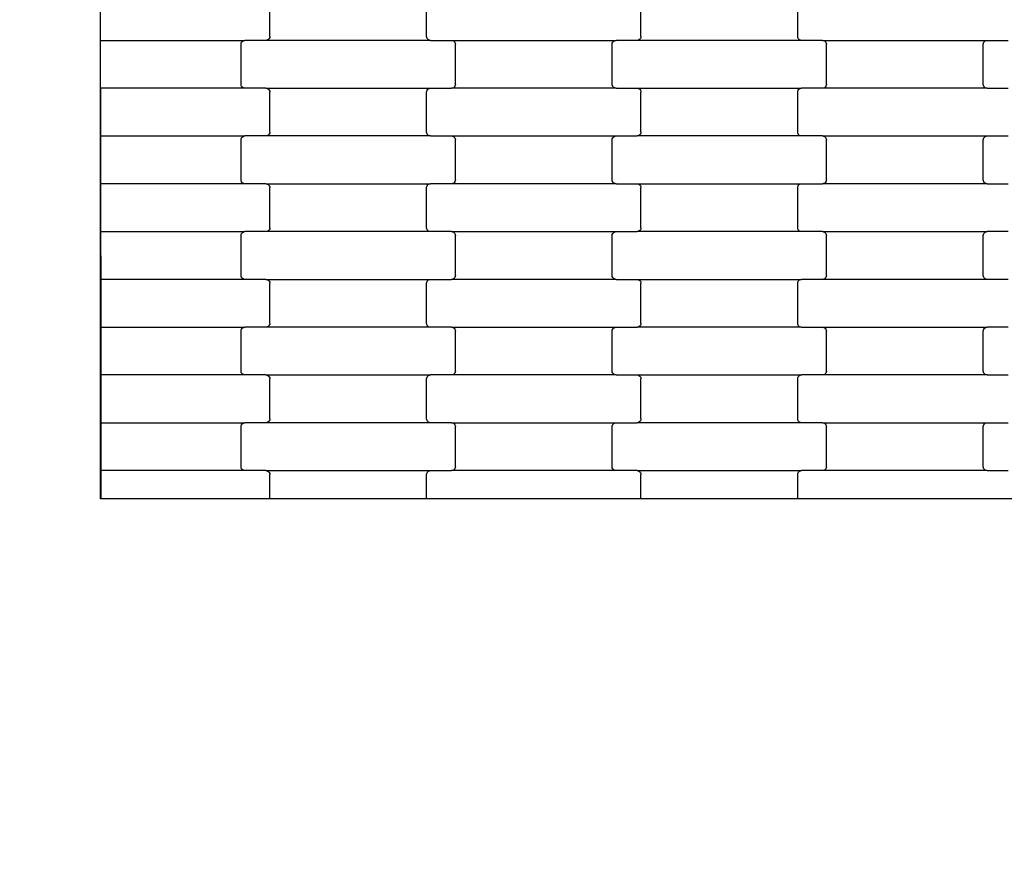
# Model space of a CAD drawing. Units: millimetres. Extents: x 1832 to 19632, y 892 to 15692.
# Drawn here: x 7980 to 8495, y 8507 to 8953 of the extents above; entities that cross this region are included whole.
import ezdxf

# ---------------------------------------------------------------- set-up
doc = ezdxf.new("R2010")
doc.units = ezdxf.units.MM
doc.layers.add('wymiary 100', color=5, linetype='Continuous')
doc.layers.add('wymiary 100 strefy', color=5, linetype='Continuous')
doc.styles.get("Standard").update_dxf_attribs({"font": 'arial.ttf'})
doc.dimstyles.new('FK_rzuty 100_m', dxfattribs={"dimscale": 100, "dimtxt": 2.5, "dimasz": 2.5, "dimexe": 1.25, "dimexo": 0.625, "dimtad": 1, "dimlfac": 0.001, "dimrnd": 0.01, "dimzin": 1, "dimdsep": 46, "dimtxsty": 'Standard', "dimblk": 'OBLIQUE', "dimblk1": 'ARCHTICK', "dimblk2": 'OBLIQUE', "dimcen": 2.5, "dimadec": 0, "dimazin": 0, "dimtfac": 1, "dimtmove": 0, "dimatfit": 3, "dimfxl": 1, "dimarcsym": 0})
doc.dimstyles.new('FK_rzuty 100_STREFY', dxfattribs={"dimscale": 100, "dimtxt": 4, "dimasz": 2.5, "dimexe": 1.25, "dimexo": 0.625, "dimgap": 1, "dimtad": 1, "dimlfac": 0.001, "dimrnd": 0.01, "dimzin": 1, "dimdsep": 46, "dimtxsty": 'Standard', "dimblk": 'OBLIQUE', "dimcen": 2.5, "dimadec": 0, "dimazin": 0, "dimtfac": 1, "dimtmove": 0, "dimatfit": 3, "dimfxl": 1, "dimarcsym": 0})

# ---------------------------------------------------------------- blocks, each defined once
blk = doc.blocks.new('_Oblique')
at = {"color": 0, "linetype": 'ByBlock', "lineweight": -2}
blk.add_line((-0.5, -0.5), (0.5, 0.5), dxfattribs=at)
blk = doc.blocks.new('*D11')
at = {"layer": 'Defpoints', "color": 0, "transparency": 16777216}
for p in [(5529.06, 10000.08), (10026.86, 10000.08), (10026.86, 6895.43)]:
    blk.add_point(p, dxfattribs=at)
at = {"layer": 'wymiary 100', "color": 0, "lineweight": -2, "transparency": 16777216}
for p, q in [((9964.36, 10000.08), (5404.06, 10000.08)), ((5529.06, 6895.43), (5529.06, 10000.08)), ((9964.36, 6895.43), (5404.06, 6895.43))]:
    blk.add_line(p, q, dxfattribs=at)
at = {"layer": 'wymiary 100', "color": 0, "lineweight": -2, "transparency": 16777216, "xscale": 250, "yscale": 250, "zscale": 250}
for p, rotation in [((5529.06, 10000.08), 90), ((5529.06, 6895.43), 270)]:
    blk.add_blockref('_Oblique', p, dxfattribs=dict(at, rotation=rotation))
at = {"layer": 'wymiary 100', "color": 0, "transparency": 16777216, "insert": (5338.83, 8447.76), "char_height": 250, "attachment_point": 5, "rotation": 90}
blk.add_mtext('3.10', dxfattribs=at)
blk = doc.blocks.new('_ArchTick')
at = {"color": 0, "linetype": 'ByBlock', "const_width": 0.15}
blk.add_lwpolyline([(-0.5, -0.5), (0.5, 0.5)], dxfattribs=at)
blk = doc.blocks.new('*D9')
at = {"layer": 'Defpoints', "color": 0, "transparency": 16777216}
for p in [(3419.58, 11745.63), (9856.84, 11745.63), (9856.45, 5150.08)]:
    blk.add_point(p, dxfattribs=at)
at = {"layer": 'wymiary 100 strefy', "color": 0, "lineweight": -2, "transparency": 16777216}
for p, q in [((9794.34, 11745.63), (3294.58, 11745.63)), ((3419.58, 5150.08), (3419.58, 11745.63)), ((9793.95, 5150.08), (3294.58, 5150.08))]:
    blk.add_line(p, q, dxfattribs=at)
at = {"layer": 'wymiary 100 strefy', "color": 0, "lineweight": -2, "transparency": 16777216, "xscale": 250, "yscale": 250, "zscale": 250}
for p, rotation in [((3419.58, 11745.63), 90), ((3419.58, 5150.08), 270)]:
    blk.add_blockref('_Oblique', p, dxfattribs=dict(at, rotation=rotation))
at = {"layer": 'wymiary 100 strefy', "color": 0, "transparency": 16777216, "insert": (3115.35, 8447.85), "char_height": 400, "attachment_point": 5, "rotation": 90}
blk.add_mtext('6.60 m', dxfattribs=at)

msp = doc.modelspace()

# ---------------------------------------------------------------- linework, layer by layer
for p, q in [((8022.149, 8942.238), (8022.149, 8967.238)), ((8110.71, 8944.238), (8110.71, 8965.238)), ((8192.71, 8944.238), (8192.71, 8965.238)), ((8304.71, 8944.238), (8304.71, 8965.238)), ((8386.71, 8944.238), (8386.71, 8965.238)), ((8022.149, 8942.238), (8097.722, 8942.238)), ((8022.149, 8917.238), (8022.149, 8942.238)), ((8095.778, 8940.756), (8095.979, 8941.238)), ((8095.979, 8941.238), (8096.299, 8941.653)), ((8096.299, 8941.653), (8096.716, 8941.97)), ((8096.716, 8941.97), (8097.202, 8942.17)), ((8097.202, 8942.17), (8097.722, 8942.238)), ((8108.697, 8942.238), (8097.722, 8942.238)), ((8109.218, 8942.307), (8108.697, 8942.238)), ((8194.722, 8942.238), (8108.697, 8942.238)), ((8109.703, 8942.506), (8109.218, 8942.307)), ((8110.12, 8942.824), (8109.703, 8942.506)), ((8110.44, 8943.238), (8110.12, 8942.824)), ((8110.641, 8943.721), (8110.44, 8943.238)), ((8110.71, 8944.238), (8110.641, 8943.721)), ((8192.778, 8943.721), (8192.71, 8944.238)), ((8192.979, 8943.238), (8192.778, 8943.721)), ((8193.299, 8942.824), (8192.979, 8943.238)), ((8193.716, 8942.506), (8193.299, 8942.824)), ((8194.202, 8942.307), (8193.716, 8942.506)), ((8194.722, 8942.238), (8194.202, 8942.307)), ((8194.722, 8942.238), (8205.697, 8942.238)), ((8205.697, 8942.238), (8206.218, 8942.17)), ((8205.697, 8942.238), (8291.722, 8942.238)), ((8206.218, 8942.17), (8206.703, 8941.97)), ((8206.703, 8941.97), (8207.12, 8941.653)), ((8207.12, 8941.653), (8207.44, 8941.238)), ((8207.44, 8941.238), (8207.641, 8940.756)), ((8289.778, 8940.756), (8289.979, 8941.238)), ((8289.979, 8941.238), (8290.299, 8941.653)), ((8290.299, 8941.653), (8290.716, 8941.97)), ((8290.716, 8941.97), (8291.202, 8942.17)), ((8291.202, 8942.17), (8291.722, 8942.238)), ((8302.697, 8942.238), (8291.722, 8942.238)), ((8303.218, 8942.307), (8302.697, 8942.238)), ((8388.722, 8942.238), (8302.697, 8942.238)), ((8303.703, 8942.506), (8303.218, 8942.307)), ((8304.12, 8942.824), (8303.703, 8942.506)), ((8304.44, 8943.238), (8304.12, 8942.824)), ((8304.641, 8943.721), (8304.44, 8943.238)), ((8304.71, 8944.238), (8304.641, 8943.721)), ((8386.778, 8943.721), (8386.71, 8944.238)), ((8386.979, 8943.238), (8386.778, 8943.721)), ((8387.299, 8942.824), (8386.979, 8943.238)), ((8387.716, 8942.506), (8387.299, 8942.824)), ((8388.202, 8942.307), (8387.716, 8942.506)), ((8388.722, 8942.238), (8388.202, 8942.307)), ((8399.697, 8942.238), (8388.722, 8942.238)), ((8399.697, 8942.238), (8400.218, 8942.17)), ((8399.697, 8942.238), (8485.722, 8942.238)), ((8400.218, 8942.17), (8400.703, 8941.97)), ((8400.703, 8941.97), (8401.12, 8941.653)), ((8401.12, 8941.653), (8401.44, 8941.238)), ((8401.44, 8941.238), (8401.641, 8940.756)), ((8483.778, 8940.756), (8483.979, 8941.238)), ((8483.979, 8941.238), (8484.299, 8941.653)), ((8484.299, 8941.653), (8484.716, 8941.97)), ((8484.716, 8941.97), (8485.202, 8942.17)), ((8485.202, 8942.17), (8485.722, 8942.238)), ((8485.722, 8942.238), (8496.697, 8942.238)), ((8095.71, 8940.238), (8095.778, 8940.756)), ((8095.71, 8919.238), (8095.71, 8940.238)), ((8207.641, 8940.756), (8207.71, 8940.238)), ((8207.71, 8919.238), (8207.71, 8940.238)), ((8289.71, 8940.238), (8289.778, 8940.756)), ((8289.71, 8919.238), (8289.71, 8940.238)), ((8401.641, 8940.756), (8401.71, 8940.238)), ((8401.71, 8919.238), (8401.71, 8940.238)), ((8483.71, 8940.238), (8483.778, 8940.756)), ((8483.71, 8919.238), (8483.71, 8940.238)), ((8097.722, 8917.238), (8022.149, 8917.238)), ((8022.149, 8917.238), (8022.201, 8892.238)), ((8022.149, 8892.238), (8022.149, 8917.238)), ((8095.778, 8918.721), (8095.71, 8919.238)), ((8095.979, 8918.238), (8095.778, 8918.721)), ((8096.299, 8917.824), (8095.979, 8918.238)), ((8096.716, 8917.506), (8096.299, 8917.824)), ((8097.202, 8917.307), (8096.716, 8917.506)), ((8097.722, 8917.238), (8097.202, 8917.307)), ((8108.697, 8917.238), (8097.722, 8917.238)), ((8108.697, 8917.238), (8109.218, 8917.17)), ((8108.697, 8917.238), (8194.722, 8917.238)), ((8109.218, 8917.17), (8109.703, 8916.97)), ((8109.703, 8916.97), (8110.12, 8916.653)), ((8110.12, 8916.653), (8110.44, 8916.238)), ((8110.44, 8916.238), (8110.641, 8915.756)), ((8110.641, 8915.756), (8110.71, 8915.238)), ((8192.71, 8915.238), (8192.778, 8915.756)), ((8192.778, 8915.756), (8192.979, 8916.238)), ((8192.979, 8916.238), (8193.299, 8916.653)), ((8193.299, 8916.653), (8193.716, 8916.97)), ((8193.716, 8916.97), (8194.202, 8917.17)), ((8194.202, 8917.17), (8194.722, 8917.238)), ((8194.722, 8917.238), (8205.697, 8917.238)), ((8206.218, 8917.307), (8205.697, 8917.238)), ((8291.722, 8917.238), (8205.697, 8917.238)), ((8206.703, 8917.506), (8206.218, 8917.307)), ((8207.12, 8917.824), (8206.703, 8917.506)), ((8207.44, 8918.238), (8207.12, 8917.824)), ((8207.641, 8918.721), (8207.44, 8918.238)), ((8207.71, 8919.238), (8207.641, 8918.721)), ((8289.778, 8918.721), (8289.71, 8919.238)), ((8289.979, 8918.238), (8289.778, 8918.721)), ((8290.299, 8917.824), (8289.979, 8918.238)), ((8290.716, 8917.506), (8290.299, 8917.824)), ((8291.202, 8917.307), (8290.716, 8917.506)), ((8291.722, 8917.238), (8291.202, 8917.307)), ((8291.722, 8917.238), (8302.697, 8917.238)), ((8302.697, 8917.238), (8303.218, 8917.17)), ((8302.697, 8917.238), (8388.722, 8917.238)), ((8303.218, 8917.17), (8303.703, 8916.97)), ((8303.703, 8916.97), (8304.12, 8916.653)), ((8304.12, 8916.653), (8304.44, 8916.238)), ((8304.44, 8916.238), (8304.641, 8915.756)), ((8304.641, 8915.756), (8304.71, 8915.238)), ((8386.71, 8915.238), (8386.778, 8915.756)), ((8386.778, 8915.756), (8386.979, 8916.238)), ((8386.979, 8916.238), (8387.299, 8916.653)), ((8387.299, 8916.653), (8387.716, 8916.97)), ((8387.716, 8916.97), (8388.202, 8917.17)), ((8388.202, 8917.17), (8388.722, 8917.238)), ((8399.697, 8917.238), (8388.722, 8917.238)), ((8400.218, 8917.307), (8399.697, 8917.238)), ((8485.722, 8917.238), (8399.697, 8917.238)), ((8400.703, 8917.506), (8400.218, 8917.307)), ((8401.12, 8917.824), (8400.703, 8917.506)), ((8401.44, 8918.238), (8401.12, 8917.824)), ((8401.641, 8918.721), (8401.44, 8918.238)), ((8401.71, 8919.238), (8401.641, 8918.721)), ((8483.778, 8918.721), (8483.71, 8919.238)), ((8483.979, 8918.238), (8483.778, 8918.721)), ((8484.299, 8917.824), (8483.979, 8918.238)), ((8484.716, 8917.506), (8484.299, 8917.824)), ((8485.202, 8917.307), (8484.716, 8917.506)), ((8485.722, 8917.238), (8485.202, 8917.307)), ((8485.722, 8917.238), (8496.697, 8917.238)), ((8110.71, 8894.238), (8110.71, 8915.238)), ((8192.71, 8894.238), (8192.71, 8915.238)), ((8304.71, 8894.238), (8304.71, 8915.238)), ((8386.71, 8894.238), (8386.71, 8915.238)), ((8022.149, 8892.238), (8022.201, 8892.238)), ((8022.149, 8867.238), (8022.149, 8892.238)), ((8022.201, 8892.238), (8097.722, 8892.238)), ((8022.201, 8892.238), (8022.233, 8867.238)), ((8095.71, 8890.238), (8095.778, 8890.756)), ((8095.71, 8869.238), (8095.71, 8890.238)), ((8095.778, 8890.756), (8095.979, 8891.238)), ((8095.979, 8891.238), (8096.299, 8891.653)), ((8096.299, 8891.653), (8096.716, 8891.97)), ((8096.716, 8891.97), (8097.202, 8892.17)), ((8097.202, 8892.17), (8097.722, 8892.238)), ((8108.697, 8892.238), (8097.722, 8892.238)), ((8109.218, 8892.307), (8108.697, 8892.238)), ((8194.722, 8892.238), (8108.697, 8892.238)), ((8109.703, 8892.506), (8109.218, 8892.307)), ((8110.12, 8892.824), (8109.703, 8892.506)), ((8110.44, 8893.238), (8110.12, 8892.824)), ((8110.641, 8893.721), (8110.44, 8893.238)), ((8110.71, 8894.238), (8110.641, 8893.721)), ((8192.778, 8893.721), (8192.71, 8894.238)), ((8192.979, 8893.238), (8192.778, 8893.721)), ((8193.299, 8892.824), (8192.979, 8893.238)), ((8193.716, 8892.506), (8193.299, 8892.824)), ((8194.202, 8892.307), (8193.716, 8892.506)), ((8194.722, 8892.238), (8194.202, 8892.307)), ((8194.722, 8892.238), (8205.697, 8892.238)), ((8205.697, 8892.238), (8206.218, 8892.17)), ((8205.697, 8892.238), (8291.722, 8892.238)), ((8206.218, 8892.17), (8206.703, 8891.97)), ((8206.703, 8891.97), (8207.12, 8891.653)), ((8207.12, 8891.653), (8207.44, 8891.238)), ((8207.44, 8891.238), (8207.641, 8890.756)), ((8207.641, 8890.756), (8207.71, 8890.238)), ((8207.71, 8869.238), (8207.71, 8890.238)), ((8289.71, 8890.238), (8289.778, 8890.756)), ((8289.71, 8869.238), (8289.71, 8890.238)), ((8289.778, 8890.756), (8289.979, 8891.238)), ((8289.979, 8891.238), (8290.299, 8891.653)), ((8290.299, 8891.653), (8290.716, 8891.97)), ((8290.716, 8891.97), (8291.202, 8892.17)), ((8291.202, 8892.17), (8291.722, 8892.238)), ((8291.722, 8892.238), (8302.697, 8892.238)), ((8303.218, 8892.307), (8302.697, 8892.238)), ((8388.722, 8892.238), (8302.697, 8892.238)), ((8303.703, 8892.506), (8303.218, 8892.307)), ((8304.12, 8892.824), (8303.703, 8892.506)), ((8304.44, 8893.238), (8304.12, 8892.824)), ((8304.641, 8893.721), (8304.44, 8893.238)), ((8304.71, 8894.238), (8304.641, 8893.721)), ((8386.778, 8893.721), (8386.71, 8894.238)), ((8386.979, 8893.238), (8386.778, 8893.721)), ((8387.299, 8892.824), (8386.979, 8893.238)), ((8387.716, 8892.506), (8387.299, 8892.824)), ((8388.202, 8892.307), (8387.716, 8892.506)), ((8388.722, 8892.238), (8388.202, 8892.307)), ((8399.697, 8892.238), (8388.722, 8892.238)), ((8399.697, 8892.238), (8400.218, 8892.17)), ((8399.697, 8892.238), (8485.722, 8892.238)), ((8400.218, 8892.17), (8400.703, 8891.97)), ((8400.703, 8891.97), (8401.12, 8891.653)), ((8401.12, 8891.653), (8401.44, 8891.238)), ((8401.44, 8891.238), (8401.641, 8890.756)), ((8401.641, 8890.756), (8401.71, 8890.238)), ((8401.71, 8869.238), (8401.71, 8890.238)), ((8483.71, 8890.238), (8483.778, 8890.756)), ((8483.71, 8869.238), (8483.71, 8890.238)), ((8483.778, 8890.756), (8483.979, 8891.238)), ((8483.979, 8891.238), (8484.299, 8891.653)), ((8484.299, 8891.653), (8484.716, 8891.97)), ((8484.716, 8891.97), (8485.202, 8892.17)), ((8485.202, 8892.17), (8485.722, 8892.238)), ((8485.722, 8892.238), (8496.697, 8892.238)), ((8095.778, 8868.721), (8095.71, 8869.238)), ((8207.71, 8869.238), (8207.641, 8868.721)), ((8289.778, 8868.721), (8289.71, 8869.238)), ((8401.71, 8869.238), (8401.641, 8868.721)), ((8483.778, 8868.721), (8483.71, 8869.238)), ((8022.233, 8867.238), (8022.149, 8867.238)), ((8022.149, 8842.238), (8022.149, 8867.238)), ((8097.722, 8867.238), (8022.233, 8867.238)), ((8022.233, 8867.238), (8022.266, 8842.238)), ((8095.979, 8868.238), (8095.778, 8868.721)), ((8096.299, 8867.824), (8095.979, 8868.238)), ((8096.716, 8867.506), (8096.299, 8867.824)), ((8097.202, 8867.307), (8096.716, 8867.506)), ((8097.722, 8867.238), (8097.202, 8867.307)), ((8108.697, 8867.238), (8097.722, 8867.238)), ((8108.697, 8867.238), (8109.218, 8867.17)), ((8108.697, 8867.238), (8194.722, 8867.238)), ((8109.218, 8867.17), (8109.703, 8866.97)), ((8109.703, 8866.97), (8110.12, 8866.653)), ((8110.12, 8866.653), (8110.44, 8866.238)), ((8110.44, 8866.238), (8110.641, 8865.756)), ((8110.641, 8865.756), (8110.71, 8865.238)), ((8110.71, 8844.238), (8110.71, 8865.238)), ((8192.71, 8865.238), (8192.778, 8865.756)), ((8192.71, 8844.238), (8192.71, 8865.238)), ((8192.778, 8865.756), (8192.979, 8866.238)), ((8192.979, 8866.238), (8193.299, 8866.653)), ((8193.299, 8866.653), (8193.716, 8866.97)), ((8193.716, 8866.97), (8194.202, 8867.17)), ((8194.202, 8867.17), (8194.722, 8867.238)), ((8205.697, 8867.238), (8194.722, 8867.238)), ((8206.218, 8867.307), (8205.697, 8867.238)), ((8291.722, 8867.238), (8205.697, 8867.238)), ((8206.703, 8867.506), (8206.218, 8867.307)), ((8207.12, 8867.824), (8206.703, 8867.506)), ((8207.44, 8868.238), (8207.12, 8867.824)), ((8207.641, 8868.721), (8207.44, 8868.238)), ((8289.979, 8868.238), (8289.778, 8868.721)), ((8290.299, 8867.824), (8289.979, 8868.238)), ((8290.716, 8867.506), (8290.299, 8867.824)), ((8291.202, 8867.307), (8290.716, 8867.506)), ((8291.722, 8867.238), (8291.202, 8867.307)), ((8291.722, 8867.238), (8302.697, 8867.238)), ((8302.697, 8867.238), (8303.218, 8867.17)), ((8302.697, 8867.238), (8388.722, 8867.238)), ((8303.218, 8867.17), (8303.703, 8866.97)), ((8303.703, 8866.97), (8304.12, 8866.653)), ((8304.12, 8866.653), (8304.44, 8866.238)), ((8304.44, 8866.238), (8304.641, 8865.756)), ((8304.641, 8865.756), (8304.71, 8865.238)), ((8304.71, 8844.238), (8304.71, 8865.238)), ((8386.71, 8865.238), (8386.778, 8865.756)), ((8386.71, 8844.238), (8386.71, 8865.238)), ((8386.778, 8865.756), (8386.979, 8866.238)), ((8386.979, 8866.238), (8387.299, 8866.653)), ((8387.299, 8866.653), (8387.716, 8866.97)), ((8387.716, 8866.97), (8388.202, 8867.17)), ((8388.202, 8867.17), (8388.722, 8867.238)), ((8388.722, 8867.238), (8399.697, 8867.238)), ((8400.218, 8867.307), (8399.697, 8867.238)), ((8485.722, 8867.238), (8399.697, 8867.238)), ((8400.703, 8867.506), (8400.218, 8867.307)), ((8401.12, 8867.824), (8400.703, 8867.506)), ((8401.44, 8868.238), (8401.12, 8867.824)), ((8401.641, 8868.721), (8401.44, 8868.238)), ((8483.979, 8868.238), (8483.778, 8868.721)), ((8484.299, 8867.824), (8483.979, 8868.238)), ((8484.716, 8867.506), (8484.299, 8867.824)), ((8485.202, 8867.307), (8484.716, 8867.506)), ((8485.722, 8867.238), (8485.202, 8867.307)), ((8485.722, 8867.238), (8496.697, 8867.238)), ((8110.641, 8843.721), (8110.44, 8843.238)), ((8110.71, 8844.238), (8110.641, 8843.721)), ((8192.778, 8843.721), (8192.71, 8844.238)), ((8192.979, 8843.238), (8192.778, 8843.721)), ((8304.641, 8843.721), (8304.44, 8843.238)), ((8304.71, 8844.238), (8304.641, 8843.721)), ((8386.778, 8843.721), (8386.71, 8844.238)), ((8386.979, 8843.238), (8386.778, 8843.721)), ((8022.149, 8842.238), (8022.266, 8842.238)), ((8022.149, 8817.238), (8022.149, 8842.238)), ((8022.266, 8842.238), (8097.722, 8842.238)), ((8022.266, 8842.238), (8022.298, 8817.238)), ((8095.71, 8840.238), (8095.778, 8840.756)), ((8095.71, 8819.238), (8095.71, 8840.238)), ((8095.778, 8840.756), (8095.979, 8841.238)), ((8095.979, 8841.238), (8096.299, 8841.653)), ((8096.299, 8841.653), (8096.716, 8841.97)), ((8096.716, 8841.97), (8097.202, 8842.17)), ((8097.202, 8842.17), (8097.722, 8842.238)), ((8108.697, 8842.238), (8097.722, 8842.238)), ((8109.218, 8842.307), (8108.697, 8842.238)), ((8194.722, 8842.238), (8108.697, 8842.238)), ((8109.703, 8842.506), (8109.218, 8842.307)), ((8110.12, 8842.824), (8109.703, 8842.506)), ((8110.44, 8843.238), (8110.12, 8842.824)), ((8193.299, 8842.824), (8192.979, 8843.238)), ((8193.716, 8842.506), (8193.299, 8842.824)), ((8194.202, 8842.307), (8193.716, 8842.506)), ((8194.722, 8842.238), (8194.202, 8842.307)), ((8205.697, 8842.238), (8194.722, 8842.238)), ((8205.697, 8842.238), (8206.218, 8842.17)), ((8205.697, 8842.238), (8291.722, 8842.238)), ((8206.218, 8842.17), (8206.703, 8841.97)), ((8206.703, 8841.97), (8207.12, 8841.653)), ((8207.12, 8841.653), (8207.44, 8841.238)), ((8207.44, 8841.238), (8207.641, 8840.756)), ((8207.641, 8840.756), (8207.71, 8840.238)), ((8207.71, 8819.238), (8207.71, 8840.238)), ((8289.71, 8840.238), (8289.778, 8840.756)), ((8289.71, 8819.238), (8289.71, 8840.238)), ((8289.778, 8840.756), (8289.979, 8841.238)), ((8289.979, 8841.238), (8290.299, 8841.653)), ((8290.299, 8841.653), (8290.716, 8841.97)), ((8290.716, 8841.97), (8291.202, 8842.17)), ((8291.202, 8842.17), (8291.722, 8842.238)), ((8291.722, 8842.238), (8302.697, 8842.238)), ((8303.218, 8842.307), (8302.697, 8842.238)), ((8388.722, 8842.238), (8302.697, 8842.238)), ((8303.703, 8842.506), (8303.218, 8842.307)), ((8304.12, 8842.824), (8303.703, 8842.506)), ((8304.44, 8843.238), (8304.12, 8842.824)), ((8387.299, 8842.824), (8386.979, 8843.238)), ((8387.716, 8842.506), (8387.299, 8842.824)), ((8388.202, 8842.307), (8387.716, 8842.506)), ((8388.722, 8842.238), (8388.202, 8842.307)), ((8399.697, 8842.238), (8388.722, 8842.238)), ((8399.697, 8842.238), (8400.218, 8842.17)), ((8399.697, 8842.238), (8485.722, 8842.238)), ((8400.218, 8842.17), (8400.703, 8841.97)), ((8400.703, 8841.97), (8401.12, 8841.653)), ((8401.12, 8841.653), (8401.44, 8841.238)), ((8401.44, 8841.238), (8401.641, 8840.756)), ((8401.641, 8840.756), (8401.71, 8840.238)), ((8401.71, 8819.238), (8401.71, 8840.238)), ((8483.71, 8840.238), (8483.778, 8840.756)), ((8483.71, 8819.238), (8483.71, 8840.238)), ((8483.778, 8840.756), (8483.979, 8841.238)), ((8483.979, 8841.238), (8484.299, 8841.653)), ((8484.299, 8841.653), (8484.716, 8841.97)), ((8484.716, 8841.97), (8485.202, 8842.17)), ((8485.202, 8842.17), (8485.722, 8842.238)), ((8496.697, 8842.238), (8485.722, 8842.238)), ((8095.778, 8818.721), (8095.71, 8819.238)), ((8095.979, 8818.238), (8095.778, 8818.721)), ((8096.299, 8817.824), (8095.979, 8818.238)), ((8096.716, 8817.506), (8096.299, 8817.824)), ((8207.12, 8817.824), (8206.703, 8817.506)), ((8207.44, 8818.238), (8207.12, 8817.824)), ((8207.641, 8818.721), (8207.44, 8818.238)), ((8207.71, 8819.238), (8207.641, 8818.721)), ((8289.778, 8818.721), (8289.71, 8819.238)), ((8289.979, 8818.238), (8289.778, 8818.721)), ((8290.299, 8817.824), (8289.979, 8818.238)), ((8290.716, 8817.506), (8290.299, 8817.824)), ((8401.12, 8817.824), (8400.703, 8817.506)), ((8401.44, 8818.238), (8401.12, 8817.824)), ((8401.641, 8818.721), (8401.44, 8818.238)), ((8401.71, 8819.238), (8401.641, 8818.721)), ((8483.778, 8818.721), (8483.71, 8819.238)), ((8483.979, 8818.238), (8483.778, 8818.721)), ((8484.299, 8817.824), (8483.979, 8818.238)), ((8484.716, 8817.506), (8484.299, 8817.824)), ((8022.298, 8817.238), (8022.149, 8817.238)), ((8022.149, 8792.238), (8022.149, 8817.238)), ((8097.722, 8817.238), (8022.298, 8817.238)), ((8022.298, 8817.238), (8022.331, 8792.238)), ((8097.202, 8817.307), (8096.716, 8817.506)), ((8097.722, 8817.238), (8097.202, 8817.307)), ((8108.697, 8817.238), (8097.722, 8817.238)), ((8108.697, 8817.238), (8109.218, 8817.17)), ((8108.697, 8817.238), (8194.722, 8817.238)), ((8109.218, 8817.17), (8109.703, 8816.97)), ((8109.703, 8816.97), (8110.12, 8816.653)), ((8110.12, 8816.653), (8110.44, 8816.238)), ((8110.44, 8816.238), (8110.641, 8815.756)), ((8110.641, 8815.756), (8110.71, 8815.238)), ((8110.71, 8794.238), (8110.71, 8815.238)), ((8192.71, 8815.238), (8192.778, 8815.756)), ((8192.71, 8794.238), (8192.71, 8815.238)), ((8192.778, 8815.756), (8192.979, 8816.238)), ((8192.979, 8816.238), (8193.299, 8816.653)), ((8193.299, 8816.653), (8193.716, 8816.97)), ((8193.716, 8816.97), (8194.202, 8817.17)), ((8194.202, 8817.17), (8194.722, 8817.238)), ((8194.722, 8817.238), (8205.697, 8817.238)), ((8206.218, 8817.307), (8205.697, 8817.238)), ((8291.722, 8817.238), (8205.697, 8817.238)), ((8206.703, 8817.506), (8206.218, 8817.307)), ((8291.202, 8817.307), (8290.716, 8817.506)), ((8291.722, 8817.238), (8291.202, 8817.307)), ((8291.722, 8817.238), (8302.697, 8817.238)), ((8302.697, 8817.238), (8303.218, 8817.17)), ((8302.697, 8817.238), (8388.722, 8817.238)), ((8303.218, 8817.17), (8303.703, 8816.97)), ((8303.703, 8816.97), (8304.12, 8816.653)), ((8304.12, 8816.653), (8304.44, 8816.238)), ((8304.44, 8816.238), (8304.641, 8815.756)), ((8304.641, 8815.756), (8304.71, 8815.238)), ((8304.71, 8794.238), (8304.71, 8815.238)), ((8386.71, 8815.238), (8386.778, 8815.756)), ((8386.71, 8794.238), (8386.71, 8815.238)), ((8386.778, 8815.756), (8386.979, 8816.238)), ((8386.979, 8816.238), (8387.299, 8816.653)), ((8387.299, 8816.653), (8387.716, 8816.97)), ((8387.716, 8816.97), (8388.202, 8817.17)), ((8388.202, 8817.17), (8388.722, 8817.238)), ((8399.697, 8817.238), (8388.722, 8817.238)), ((8400.218, 8817.307), (8399.697, 8817.238)), ((8485.722, 8817.238), (8399.697, 8817.238)), ((8400.703, 8817.506), (8400.218, 8817.307)), ((8485.202, 8817.307), (8484.716, 8817.506)), ((8485.722, 8817.238), (8485.202, 8817.307)), ((8496.697, 8817.238), (8485.722, 8817.238)), ((8022.149, 8792.238), (8022.331, 8792.238)), ((8022.149, 8767.238), (8022.149, 8792.238)), ((8022.331, 8792.238), (8097.722, 8792.238)), ((8022.331, 8792.238), (8022.363, 8767.238)), ((8096.299, 8791.653), (8096.716, 8791.97)), ((8096.716, 8791.97), (8097.202, 8792.17)), ((8097.202, 8792.17), (8097.722, 8792.238)), ((8108.697, 8792.238), (8097.722, 8792.238)), ((8109.218, 8792.307), (8108.697, 8792.238)), ((8194.722, 8792.238), (8108.697, 8792.238)), ((8109.703, 8792.506), (8109.218, 8792.307)), ((8110.12, 8792.824), (8109.703, 8792.506)), ((8110.44, 8793.238), (8110.12, 8792.824)), ((8110.641, 8793.721), (8110.44, 8793.238)), ((8110.71, 8794.238), (8110.641, 8793.721)), ((8192.778, 8793.721), (8192.71, 8794.238)), ((8192.979, 8793.238), (8192.778, 8793.721)), ((8193.299, 8792.824), (8192.979, 8793.238)), ((8193.716, 8792.506), (8193.299, 8792.824)), ((8194.202, 8792.307), (8193.716, 8792.506)), ((8194.722, 8792.238), (8194.202, 8792.307)), ((8205.697, 8792.238), (8194.722, 8792.238)), ((8205.697, 8792.238), (8206.218, 8792.17)), ((8205.697, 8792.238), (8291.722, 8792.238)), ((8206.218, 8792.17), (8206.703, 8791.97)), ((8206.703, 8791.97), (8207.12, 8791.653)), ((8290.299, 8791.653), (8290.716, 8791.97)), ((8290.716, 8791.97), (8291.202, 8792.17)), ((8291.202, 8792.17), (8291.722, 8792.238)), ((8291.722, 8792.238), (8302.697, 8792.238)), ((8303.218, 8792.307), (8302.697, 8792.238)), ((8388.722, 8792.238), (8302.697, 8792.238)), ((8303.703, 8792.506), (8303.218, 8792.307)), ((8304.12, 8792.824), (8303.703, 8792.506)), ((8304.44, 8793.238), (8304.12, 8792.824)), ((8304.641, 8793.721), (8304.44, 8793.238)), ((8304.71, 8794.238), (8304.641, 8793.721)), ((8386.778, 8793.721), (8386.71, 8794.238)), ((8386.979, 8793.238), (8386.778, 8793.721)), ((8387.299, 8792.824), (8386.979, 8793.238)), ((8387.716, 8792.506), (8387.299, 8792.824)), ((8388.202, 8792.307), (8387.716, 8792.506)), ((8388.722, 8792.238), (8388.202, 8792.307)), ((8388.722, 8792.238), (8399.697, 8792.238)), ((8399.697, 8792.238), (8400.218, 8792.17)), ((8399.697, 8792.238), (8485.722, 8792.238)), ((8400.218, 8792.17), (8400.703, 8791.97)), ((8400.703, 8791.97), (8401.12, 8791.653)), ((8484.299, 8791.653), (8484.716, 8791.97)), ((8484.716, 8791.97), (8485.202, 8792.17)), ((8485.202, 8792.17), (8485.722, 8792.238)), ((8496.697, 8792.238), (8485.722, 8792.238)), ((8095.71, 8790.238), (8095.778, 8790.756)), ((8095.71, 8769.238), (8095.71, 8790.238)), ((8095.778, 8790.756), (8095.979, 8791.238)), ((8095.979, 8791.238), (8096.299, 8791.653)), ((8207.12, 8791.653), (8207.44, 8791.238)), ((8207.44, 8791.238), (8207.641, 8790.756)), ((8207.641, 8790.756), (8207.71, 8790.238)), ((8207.71, 8769.238), (8207.71, 8790.238)), ((8289.71, 8790.238), (8289.778, 8790.756)), ((8289.71, 8769.238), (8289.71, 8790.238)), ((8289.778, 8790.756), (8289.979, 8791.238)), ((8289.979, 8791.238), (8290.299, 8791.653)), ((8401.12, 8791.653), (8401.44, 8791.238)), ((8401.44, 8791.238), (8401.641, 8790.756)), ((8401.641, 8790.756), (8401.71, 8790.238)), ((8401.71, 8769.238), (8401.71, 8790.238)), ((8483.71, 8790.238), (8483.778, 8790.756)), ((8483.71, 8769.238), (8483.71, 8790.238)), ((8483.778, 8790.756), (8483.979, 8791.238)), ((8483.979, 8791.238), (8484.299, 8791.653)), ((8022.363, 8767.238), (8022.149, 8767.238)), ((8022.149, 8742.238), (8022.149, 8767.238)), ((8097.722, 8767.238), (8022.363, 8767.238)), ((8022.363, 8767.238), (8022.396, 8742.238)), ((8095.778, 8768.721), (8095.71, 8769.238)), ((8095.979, 8768.238), (8095.778, 8768.721)), ((8096.299, 8767.824), (8095.979, 8768.238)), ((8096.716, 8767.506), (8096.299, 8767.824)), ((8097.202, 8767.307), (8096.716, 8767.506)), ((8097.722, 8767.238), (8097.202, 8767.307)), ((8108.697, 8767.238), (8097.722, 8767.238)), ((8108.697, 8767.238), (8109.218, 8767.17)), ((8108.697, 8767.238), (8194.722, 8767.238)), ((8109.218, 8767.17), (8109.703, 8766.97)), ((8109.703, 8766.97), (8110.12, 8766.653)), ((8110.12, 8766.653), (8110.44, 8766.238)), ((8110.44, 8766.238), (8110.641, 8765.756)), ((8192.778, 8765.756), (8192.979, 8766.238)), ((8192.979, 8766.238), (8193.299, 8766.653)), ((8193.299, 8766.653), (8193.716, 8766.97)), ((8193.716, 8766.97), (8194.202, 8767.17)), ((8194.202, 8767.17), (8194.722, 8767.238)), ((8205.697, 8767.238), (8194.722, 8767.238)), ((8206.218, 8767.307), (8205.697, 8767.238)), ((8291.722, 8767.238), (8205.697, 8767.238)), ((8206.703, 8767.506), (8206.218, 8767.307)), ((8207.12, 8767.824), (8206.703, 8767.506)), ((8207.44, 8768.238), (8207.12, 8767.824)), ((8207.641, 8768.721), (8207.44, 8768.238)), ((8207.71, 8769.238), (8207.641, 8768.721)), ((8289.778, 8768.721), (8289.71, 8769.238)), ((8289.979, 8768.238), (8289.778, 8768.721)), ((8290.299, 8767.824), (8289.979, 8768.238)), ((8290.716, 8767.506), (8290.299, 8767.824)), ((8291.202, 8767.307), (8290.716, 8767.506)), ((8291.722, 8767.238), (8291.202, 8767.307)), ((8291.722, 8767.238), (8302.697, 8767.238)), ((8302.697, 8767.238), (8303.218, 8767.17)), ((8302.697, 8767.238), (8388.722, 8767.238)), ((8303.218, 8767.17), (8303.703, 8766.97)), ((8303.703, 8766.97), (8304.12, 8766.653)), ((8304.12, 8766.653), (8304.44, 8766.238)), ((8304.44, 8766.238), (8304.641, 8765.756)), ((8386.778, 8765.756), (8386.979, 8766.238)), ((8386.979, 8766.238), (8387.299, 8766.653)), ((8387.299, 8766.653), (8387.716, 8766.97)), ((8387.716, 8766.97), (8388.202, 8767.17)), ((8388.202, 8767.17), (8388.722, 8767.238)), ((8399.697, 8767.238), (8388.722, 8767.238)), ((8400.218, 8767.307), (8399.697, 8767.238)), ((8485.722, 8767.238), (8399.697, 8767.238)), ((8400.703, 8767.506), (8400.218, 8767.307)), ((8401.12, 8767.824), (8400.703, 8767.506)), ((8401.44, 8768.238), (8401.12, 8767.824)), ((8401.641, 8768.721), (8401.44, 8768.238)), ((8401.71, 8769.238), (8401.641, 8768.721)), ((8483.778, 8768.721), (8483.71, 8769.238)), ((8483.979, 8768.238), (8483.778, 8768.721)), ((8484.299, 8767.824), (8483.979, 8768.238)), ((8484.716, 8767.506), (8484.299, 8767.824)), ((8485.202, 8767.307), (8484.716, 8767.506)), ((8485.722, 8767.238), (8485.202, 8767.307)), ((8485.722, 8767.238), (8496.697, 8767.238)), ((8110.641, 8765.756), (8110.71, 8765.238)), ((8110.71, 8744.238), (8110.71, 8765.238)), ((8192.71, 8765.238), (8192.778, 8765.756)), ((8192.71, 8744.238), (8192.71, 8765.238)), ((8304.641, 8765.756), (8304.71, 8765.238)), ((8304.71, 8744.238), (8304.71, 8765.238)), ((8386.71, 8765.238), (8386.778, 8765.756)), ((8386.71, 8744.238), (8386.71, 8765.238)), ((8022.149, 8742.238), (8022.396, 8742.238)), ((8022.149, 8717.238), (8022.149, 8742.238)), ((8022.396, 8742.238), (8097.722, 8742.238)), ((8022.396, 8742.238), (8022.429, 8717.238)), ((8095.71, 8740.238), (8095.778, 8740.756)), ((8095.778, 8740.756), (8095.979, 8741.238)), ((8095.979, 8741.238), (8096.299, 8741.653)), ((8096.299, 8741.653), (8096.716, 8741.97)), ((8096.716, 8741.97), (8097.202, 8742.17)), ((8097.202, 8742.17), (8097.722, 8742.238)), ((8108.697, 8742.238), (8097.722, 8742.238)), ((8109.218, 8742.307), (8108.697, 8742.238)), ((8194.722, 8742.238), (8108.697, 8742.238)), ((8109.703, 8742.506), (8109.218, 8742.307)), ((8110.12, 8742.824), (8109.703, 8742.506)), ((8110.44, 8743.238), (8110.12, 8742.824)), ((8110.641, 8743.721), (8110.44, 8743.238)), ((8110.71, 8744.238), (8110.641, 8743.721)), ((8192.778, 8743.721), (8192.71, 8744.238)), ((8192.979, 8743.238), (8192.778, 8743.721)), ((8193.299, 8742.824), (8192.979, 8743.238)), ((8193.716, 8742.506), (8193.299, 8742.824)), ((8194.202, 8742.307), (8193.716, 8742.506)), ((8194.722, 8742.238), (8194.202, 8742.307)), ((8205.697, 8742.238), (8194.722, 8742.238)), ((8205.697, 8742.238), (8206.218, 8742.17)), ((8205.697, 8742.238), (8291.722, 8742.238)), ((8206.218, 8742.17), (8206.703, 8741.97)), ((8206.703, 8741.97), (8207.12, 8741.653)), ((8207.12, 8741.653), (8207.44, 8741.238)), ((8207.44, 8741.238), (8207.641, 8740.756)), ((8207.641, 8740.756), (8207.71, 8740.238)), ((8289.71, 8740.238), (8289.778, 8740.756)), ((8289.778, 8740.756), (8289.979, 8741.238)), ((8289.979, 8741.238), (8290.299, 8741.653)), ((8290.299, 8741.653), (8290.716, 8741.97)), ((8290.716, 8741.97), (8291.202, 8742.17)), ((8291.202, 8742.17), (8291.722, 8742.238)), ((8291.722, 8742.238), (8302.697, 8742.238)), ((8303.218, 8742.307), (8302.697, 8742.238)), ((8388.722, 8742.238), (8302.697, 8742.238)), ((8303.703, 8742.506), (8303.218, 8742.307)), ((8304.12, 8742.824), (8303.703, 8742.506)), ((8304.44, 8743.238), (8304.12, 8742.824)), ((8304.641, 8743.721), (8304.44, 8743.238)), ((8304.71, 8744.238), (8304.641, 8743.721)), ((8386.778, 8743.721), (8386.71, 8744.238)), ((8386.979, 8743.238), (8386.778, 8743.721)), ((8387.299, 8742.824), (8386.979, 8743.238)), ((8387.716, 8742.506), (8387.299, 8742.824)), ((8388.202, 8742.307), (8387.716, 8742.506)), ((8388.722, 8742.238), (8388.202, 8742.307)), ((8399.697, 8742.238), (8388.722, 8742.238)), ((8399.697, 8742.238), (8400.218, 8742.17)), ((8399.697, 8742.238), (8485.722, 8742.238)), ((8400.218, 8742.17), (8400.703, 8741.97)), ((8400.703, 8741.97), (8401.12, 8741.653)), ((8401.12, 8741.653), (8401.44, 8741.238)), ((8401.44, 8741.238), (8401.641, 8740.756)), ((8401.641, 8740.756), (8401.71, 8740.238)), ((8483.71, 8740.238), (8483.778, 8740.756)), ((8483.778, 8740.756), (8483.979, 8741.238)), ((8483.979, 8741.238), (8484.299, 8741.653)), ((8484.299, 8741.653), (8484.716, 8741.97)), ((8484.716, 8741.97), (8485.202, 8742.17)), ((8485.202, 8742.17), (8485.722, 8742.238)), ((8485.722, 8742.238), (8496.697, 8742.238)), ((8095.71, 8719.238), (8095.71, 8740.238)), ((8207.71, 8719.238), (8207.71, 8740.238)), ((8289.71, 8719.238), (8289.71, 8740.238)), ((8401.71, 8719.238), (8401.71, 8740.238)), ((8483.71, 8719.238), (8483.71, 8740.238)), ((8022.429, 8717.238), (8022.149, 8717.238)), ((8022.149, 8702.432), (8022.149, 8717.238)), ((8097.722, 8717.238), (8022.429, 8717.238)), ((8022.429, 8717.238), (8022.448, 8702.432)), ((8095.778, 8718.721), (8095.71, 8719.238)), ((8095.979, 8718.238), (8095.778, 8718.721)), ((8096.299, 8717.824), (8095.979, 8718.238)), ((8096.716, 8717.506), (8096.299, 8717.824)), ((8097.202, 8717.307), (8096.716, 8717.506)), ((8097.722, 8717.238), (8097.202, 8717.307)), ((8108.697, 8717.238), (8097.722, 8717.238)), ((8108.697, 8717.238), (8109.218, 8717.17)), ((8108.697, 8717.238), (8194.722, 8717.238)), ((8109.218, 8717.17), (8109.703, 8716.97)), ((8109.703, 8716.97), (8110.12, 8716.653)), ((8110.12, 8716.653), (8110.44, 8716.238)), ((8110.44, 8716.238), (8110.641, 8715.756)), ((8110.641, 8715.756), (8110.71, 8715.238)), ((8110.71, 8702.432), (8110.71, 8715.238)), ((8192.71, 8715.238), (8192.778, 8715.756)), ((8192.71, 8702.432), (8192.71, 8715.238)), ((8192.778, 8715.756), (8192.979, 8716.238)), ((8192.979, 8716.238), (8193.299, 8716.653)), ((8193.299, 8716.653), (8193.716, 8716.97)), ((8193.716, 8716.97), (8194.202, 8717.17)), ((8194.202, 8717.17), (8194.722, 8717.238)), ((8194.722, 8717.238), (8205.697, 8717.238)), ((8206.218, 8717.307), (8205.697, 8717.238)), ((8291.722, 8717.238), (8205.697, 8717.238)), ((8206.703, 8717.506), (8206.218, 8717.307)), ((8207.12, 8717.824), (8206.703, 8717.506)), ((8207.44, 8718.238), (8207.12, 8717.824)), ((8207.641, 8718.721), (8207.44, 8718.238)), ((8207.71, 8719.238), (8207.641, 8718.721)), ((8289.778, 8718.721), (8289.71, 8719.238)), ((8289.979, 8718.238), (8289.778, 8718.721)), ((8290.299, 8717.824), (8289.979, 8718.238)), ((8290.716, 8717.506), (8290.299, 8717.824)), ((8291.202, 8717.307), (8290.716, 8717.506)), ((8291.722, 8717.238), (8291.202, 8717.307)), ((8302.697, 8717.238), (8291.722, 8717.238)), ((8302.697, 8717.238), (8303.218, 8717.17)), ((8302.697, 8717.238), (8388.722, 8717.238)), ((8303.218, 8717.17), (8303.703, 8716.97)), ((8303.703, 8716.97), (8304.12, 8716.653)), ((8304.12, 8716.653), (8304.44, 8716.238)), ((8304.44, 8716.238), (8304.641, 8715.756)), ((8304.641, 8715.756), (8304.71, 8715.238)), ((8304.71, 8702.432), (8304.71, 8715.238)), ((8386.71, 8715.238), (8386.778, 8715.756)), ((8386.71, 8702.432), (8386.71, 8715.238)), ((8386.778, 8715.756), (8386.979, 8716.238)), ((8386.979, 8716.238), (8387.299, 8716.653)), ((8387.299, 8716.653), (8387.716, 8716.97)), ((8387.716, 8716.97), (8388.202, 8717.17)), ((8388.202, 8717.17), (8388.722, 8717.238)), ((8399.697, 8717.238), (8388.722, 8717.238)), ((8400.218, 8717.307), (8399.697, 8717.238)), ((8485.722, 8717.238), (8399.697, 8717.238)), ((8400.703, 8717.506), (8400.218, 8717.307)), ((8401.12, 8717.824), (8400.703, 8717.506)), ((8401.44, 8718.238), (8401.12, 8717.824)), ((8401.641, 8718.721), (8401.44, 8718.238)), ((8401.71, 8719.238), (8401.641, 8718.721)), ((8483.778, 8718.721), (8483.71, 8719.238)), ((8483.979, 8718.238), (8483.778, 8718.721)), ((8484.299, 8717.824), (8483.979, 8718.238)), ((8484.716, 8717.506), (8484.299, 8717.824)), ((8485.202, 8717.307), (8484.716, 8717.506)), ((8485.722, 8717.238), (8485.202, 8717.307)), ((8485.722, 8717.238), (8496.697, 8717.238)), ((8022.448, 8702.432), (8022.149, 8702.432)), ((8104.71, 8702.432), (8022.448, 8702.432)), ((8110.71, 8702.432), (8104.71, 8702.432)), ((8192.71, 8702.432), (8110.71, 8702.432)), ((8198.71, 8702.432), (8192.71, 8702.432)), ((8298.71, 8702.432), (8198.71, 8702.432)), ((8304.71, 8702.432), (8298.71, 8702.432)), ((8386.71, 8702.432), (8304.71, 8702.432)), ((8392.71, 8702.432), (8386.71, 8702.432)), ((8492.71, 8702.432), (8392.71, 8702.432)), ((8498.71, 8702.432), (8492.71, 8702.432))]:
    msp.add_line(p, q)

# ---------------------------------------------------------------- dimensions: what is measured, and where the dimension line sits
at = {"layer": 'wymiary 100'}
dim = msp.add_linear_dim(base=(5529.06, 10000.083), p1=(10026.861, 6895.432), p2=(10026.861, 10000.083), angle=90, dimstyle='FK_rzuty 100_m', dxfattribs=at)
dim.commit()
dim.dimension.update_dxf_attribs({"geometry": '*D11', "text_midpoint": (5338.832, 8447.758)})
at = {"layer": 'wymiary 100 strefy'}
dim = msp.add_linear_dim(base=(3419.578, 11745.626), p1=(9856.446, 5150.082), p2=(9856.839, 11745.626), angle=90, dimstyle='FK_rzuty 100_STREFY', override={"dimpost": ' m'}, dxfattribs=at)
dim.commit()
dim.dimension.update_dxf_attribs({"geometry": '*D9', "text_midpoint": (3115.349, 8447.854)})

doc.saveas('drawing.dxf')
